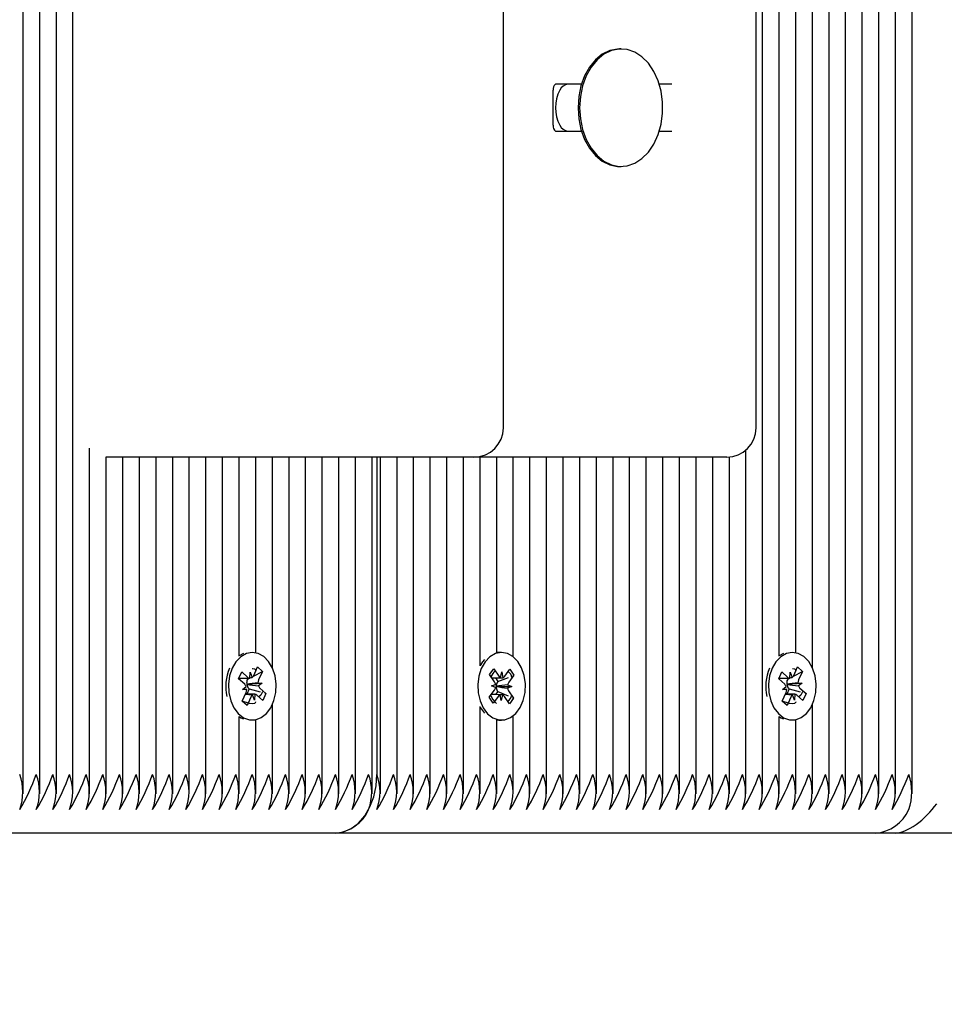
# Model space of a CAD drawing. Units: millimetres. Extents: x 6 to 23.4, y 5.5 to 18.1.
# Drawn here: x 15.5 to 15.7, y 14.1 to 14.3 of the extents above; entities that cross this region are included whole.
import ezdxf

# ---------------------------------------------------------------- set-up
doc = ezdxf.new("R2010")
doc.units = ezdxf.units.MM
doc.header["$LTSCALE"] = 125
doc.header["$PDSIZE"] = -1
doc.linetypes.add('SLD-Сплошная', pattern=[0])
doc.styles.get("Standard").update_dxf_attribs({"font": 'isocpeui.ttf'})
doc.dimstyles.new('ISO-25', dxfattribs={"dimtxt": 2.5, "dimasz": 2.5, "dimexe": 1.25, "dimexo": 0.625, "dimtad": 1, "dimtxsty": 'Standard', "dimcen": 2.5, "dimadec": 0, "dimazin": 0, "dimtfac": 1, "dimtmove": 0, "dimatfit": 3, "dimfxl": 1, "dimarcsym": 0})

# ---------------------------------------------------------------- blocks, each defined once
blk = doc.blocks.new('_D_10')
at = {"color": 0, "lineweight": -2, "transparency": 16777216}
for p, q in [((14.60509230659064, 16.72322310463231), (23.40504671882352, 16.72322310463231)), ((23.28004671882352, 16.34822310463231), (23.28004671882352, 7.494723104632381)), ((15.77959230659067, 7.11972310463238), (23.40504671882352, 7.119723104632381))]:
    blk.add_line(p, q, dxfattribs=at)
at = {"color": 0, "transparency": 16777216}
for points in [[(23.21754671882352, 16.34822310463231), (23.34254671882352, 16.34822310463231), (23.28004671882352, 16.72322310463231)], [(23.21754671882352, 7.494723104632381), (23.34254671882352, 7.494723104632381), (23.28004671882352, 7.119723104632381)]]:
    blk.add_solid(points, dxfattribs=at)
at = {"layer": 'Defpoints', "color": 0, "transparency": 16777216}
for p in [(14.60509230659064, 16.72322310463231), (15.77959230659067, 7.11972310463238), (23.28004671882352, 7.119723104632381)]:
    blk.add_point(p, dxfattribs=at)
at = {"color": 0, "transparency": 16777216, "insert": (22.68004671882352, 11.92147310463237), "char_height": 0.375, "attachment_point": 2, "rotation": 90}
blk.add_mtext('9,60м', dxfattribs=at)
blk = doc.blocks.new('*D23')
at = {"color": 0, "lineweight": -2, "transparency": 16777216}
for p, q in [((9.474592306590704, 8.858223104632303), (9.474592306590704, 17.55890475996085)), ((19.5398294790891, 9.014802903199048), (19.5398294790891, 17.55890475996085)), ((9.849592306590704, 17.43390475996085), (19.1648294790891, 17.43390475996085))]:
    blk.add_line(p, q, dxfattribs=at)
at = {"color": 0, "transparency": 16777216}
for points in [[(9.849592306590704, 17.49640475996085), (9.849592306590704, 17.37140475996085), (9.474592306590704, 17.43390475996085)], [(19.1648294790891, 17.49640475996085), (19.1648294790891, 17.37140475996085), (19.5398294790891, 17.43390475996085)]]:
    blk.add_solid(points, dxfattribs=at)
at = {"layer": 'Defpoints', "color": 0, "transparency": 16777216}
for p in [(19.5398294790891, 17.43390475996085), (19.5398294790891, 9.014802903199048), (9.474592306590704, 8.858223104632303)]:
    blk.add_point(p, dxfattribs=at)
at = {"color": 0, "transparency": 16777216, "insert": (14.5072108928399, 17.80890475996085), "char_height": 0.375, "attachment_point": 5}
blk.add_mtext('10,07м', dxfattribs=at)

msp = doc.modelspace()

# ---------------------------------------------------------------- linework, layer by layer
at = {"color": 7, "linetype": 'SLD-Сплошная', "lineweight": 25}
for p, q in [((15.64803613687329, 14.15191393240267), (15.64803613687329, 14.64853227686192)), ((15.65934984537228, 14.15191393240268), (15.65934984537228, 14.64853227686192)), ((15.66217827249702, 14.15191393240268), (15.66217827249702, 14.64853227686192)), ((15.66500669962177, 14.15191393240268), (15.66500669962177, 14.64853227686192)), ((15.66783512674652, 14.15191393240267), (15.66783512674652, 14.64853227686192)), ((15.67066355387126, 14.15191393240267), (15.67066355387126, 14.64853227686192)), ((15.67349198099601, 14.15191393240267), (15.67349198099601, 14.64853227686192)), ((15.65652141824753, 14.17334541011079), (15.65652141824753, 14.62710079915381)), ((15.65086456399804, 14.17535888193462), (15.65086456399804, 14.62508732732998)), ((15.65369299112279, 14.17591311416647), (15.65369299112279, 14.62453309509813)), ((15.52499955694683, 14.15191393240267), (15.52499955694683, 14.51876858057953)), ((15.52782798407158, 14.15191393240268), (15.52782798407158, 14.51924974137903)), ((15.53065641119633, 14.15191393240267), (15.53065641119633, 14.51924974137903)), ((15.52217112982209, 14.15191393240267), (15.52217112982209, 14.51765381070872)), ((15.60391124519226, 14.2142231046323), (15.60391124519226, 14.3232231046323)), ((15.64694425378126, 14.2142231046323), (15.64694425378126, 14.3232231046323)), ((15.62397214255857, 14.2787231046323), (15.6236915625878, 14.2787231046323)), ((15.61721082188939, 14.2727231046323), (15.61280211815753, 14.2727231046323)), ((15.63260110803075, 14.2727231046323), (15.63045288325698, 14.2727231046323)), ((15.61238790459515, 14.2657231046323), (15.61238790459515, 14.2717231046323)), ((15.61280211815753, 14.2647231046323), (15.61721082188939, 14.2647231046323)), ((15.63045288325698, 14.2647231046323), (15.63260110803075, 14.2647231046323)), ((15.6236915625878, 14.2587231046323), (15.62397214255857, 14.2587231046323)), ((15.53348483832107, 14.15191393240268), (15.53348483832107, 14.21073854789955)), ((15.64520770974855, 14.15191393240267), (15.64520770974855, 14.21043498436632)), ((15.5562335756626, 14.2092231046323), (15.5362451170984, 14.2092231046323)), ((15.53631326544582, 14.15191393240268), (15.53631326544582, 14.2092231046323)), ((15.53914169257057, 14.15191393240267), (15.53914169257057, 14.2092231046323)), ((15.54197011969531, 14.15191393240267), (15.54197011969531, 14.2092231046323)), ((15.54479854682006, 14.15191393240268), (15.54479854682006, 14.2092231046323)), ((15.5476269739448, 14.15191393240268), (15.5476269739448, 14.2092231046323)), ((15.55045540106955, 14.15191393240268), (15.55045540106955, 14.2092231046323)), ((15.5532838281943, 14.15191393240268), (15.5532838281943, 14.2092231046323)), ((15.55611225531904, 14.15191393240267), (15.55611225531904, 14.2092231046323)), ((15.59891124519227, 14.2092231046323), (15.5562335756626, 14.2092231046323)), ((15.55894068244379, 14.17535888193462), (15.55894068244379, 14.2092231046323)), ((15.56176910956853, 14.17591311416647), (15.56176910956853, 14.2092231046323)), ((15.56459753669328, 14.17334541011079), (15.56459753669328, 14.2092231046323)), ((15.56742596381803, 14.15191393240267), (15.56742596381803, 14.2092231046323)), ((15.57025439094277, 14.15191393240268), (15.57025439094277, 14.2092231046323)), ((15.57308281806752, 14.15191393240267), (15.57308281806752, 14.2092231046323)), ((15.57591124519227, 14.15191393240267), (15.57591124519227, 14.2092231046323)), ((15.57873967231701, 14.15191393240268), (15.57873967231701, 14.2092231046323)), ((15.58156809944176, 14.15191393240268), (15.58156809944176, 14.2092231046323)), ((15.5823965265665, 14.2092231046323), (15.5823965265665, 14.1552231046323)), ((15.58298231300413, 14.15191393240267), (15.58298231300413, 14.2092231046323)), ((15.58581074012888, 14.15191393240268), (15.58581074012888, 14.2092231046323)), ((15.58863916725362, 14.15191393240267), (15.58863916725362, 14.2092231046323)), ((15.59146759437837, 14.15191393240267), (15.59146759437837, 14.2092231046323)), ((15.59429602150312, 14.15191393240267), (15.59429602150312, 14.2092231046323)), ((15.59712444862786, 14.15191393240267), (15.59712444862786, 14.2092231046323)), ((15.63755085549906, 14.2092231046323), (15.59891124519227, 14.2092231046323)), ((15.59995287575261, 14.17369197516152), (15.59995287575261, 14.2092231046323)), ((15.60278130287735, 14.17594318804511), (15.60278130287736, 14.2092231046323)), ((15.6056097300021, 14.17522935073093), (15.6056097300021, 14.2092231046323)), ((15.60843815712685, 14.15191393240267), (15.60843815712685, 14.2092231046323)), ((15.61126658425159, 14.15191393240267), (15.61126658425159, 14.2092231046323)), ((15.61409501137634, 14.15191393240268), (15.61409501137634, 14.2092231046323)), ((15.61692343850109, 14.15191393240267), (15.61692343850109, 14.2092231046323)), ((15.61975186562583, 14.15191393240268), (15.61975186562583, 14.2092231046323)), ((15.62258029275058, 14.15191393240267), (15.62258029275058, 14.2092231046323)), ((15.62540871987532, 14.15191393240267), (15.62540871987533, 14.2092231046323)), ((15.62823714700007, 14.15191393240267), (15.62823714700007, 14.2092231046323)), ((15.63106557412482, 14.15191393240268), (15.63106557412482, 14.2092231046323)), ((15.63389400124956, 14.15191393240268), (15.63389400124956, 14.2092231046323)), ((15.63672242837431, 14.15191393240268), (15.63672242837431, 14.2092231046323)), ((15.64194425378126, 14.2092231046323), (15.63755085549906, 14.2092231046323)), ((15.63955085549906, 14.15191393240268), (15.63955085549906, 14.2092231046323)), ((15.6423792826238, 14.15191393240268), (15.6423792826238, 14.20924206559349)), ((15.5596802718854, 14.17578053209472), (15.55894068244379, 14.17539071241878)), ((15.6036097300021, 14.1759731046323), (15.60315011059433, 14.1759731046323)), ((15.65160415343965, 14.17578053209472), (15.65086456399804, 14.17539071241878)), ((15.56141723524386, 14.1720550967848), (15.56206942560653, 14.17351280747683)), ((15.56206942560653, 14.17351280747683), (15.56290598210594, 14.17276424455592)), ((15.60034723153523, 14.17438846631651), (15.59995287575261, 14.17377526999076)), ((15.60069246519422, 14.17480376595734), (15.60034723153523, 14.17438846631651)), ((15.65334111679811, 14.1720550967848), (15.65399330716078, 14.17351280747683)), ((15.65399330716078, 14.17351280747683), (15.65482986366019, 14.17276424455592)), ((15.55885715194144, 14.17147624277099), (15.55938646585897, 14.17265931231815)), ((15.55938646585897, 14.17265931231815), (15.56041722297432, 14.17173697586201)), ((15.56077538203844, 14.17157899393311), (15.56080475637822, 14.17260315178048)), ((15.56080475637822, 14.17260315178048), (15.5611414119332, 14.17169543427232)), ((15.56136411145428, 14.17195133217523), (15.56290598210594, 14.17276424455592)), ((15.56290598210594, 14.17276424455592), (15.56225379174327, 14.17130653386388)), ((15.6015694375501, 14.17223976360712), (15.60228656758318, 14.17320487967853)), ((15.60241030126783, 14.17099015510185), (15.6015694375501, 14.17223976360712)), ((15.60228656758318, 14.17320487967853), (15.60312743130091, 14.17195527117327)), ((15.60299042163244, 14.17101175939587), (15.60479268346427, 14.17172703667049)), ((15.60344759537064, 14.17167867750524), (15.60365247293227, 14.17266187401128)), ((15.60365247293227, 14.17266187401128), (15.60382265621757, 14.171665530547)), ((15.60415211659062, 14.17191935301541), (15.60503572323852, 14.17310851388911)), ((15.60571816335726, 14.17209433887036), (15.60483455670936, 14.17090517799664)), ((15.60503572323852, 14.17310851388911), (15.60571816335726, 14.17209433887036)), ((15.60550681529042, 14.17201045956572), (15.60571816335726, 14.17209433887036)), ((15.65078103349569, 14.17147624277099), (15.65131034741322, 14.17265931231815)), ((15.65131034741322, 14.17265931231815), (15.65234110452857, 14.17173697586201)), ((15.65269926359269, 14.17157899393311), (15.65272863793247, 14.17260315178048)), ((15.65272863793247, 14.17260315178048), (15.65306529348745, 14.17169543427232)), ((15.65328799300853, 14.17195133217523), (15.65482986366019, 14.17276424455592)), ((15.65482986366019, 14.17276424455592), (15.65417767329752, 14.17130653386388)), ((15.55988790905679, 14.17055390631485), (15.55885715194144, 14.17147624277099)), ((15.55890274677326, 14.17157815178047), (15.5604690061383, 14.17157815178047)), ((15.55950037565288, 14.1696877303964), (15.5601422288583, 14.17016383324808)), ((15.56023137764772, 14.17157815178047), (15.56038891542601, 14.17143718468553)), ((15.5602317189541, 14.17056111174606), (15.56030864569988, 14.17055669900369)), ((15.56030864569988, 14.17055669900369), (15.56024046504377, 14.17050612512708)), ((15.56030864569988, 14.17055669900369), (15.56286627060891, 14.17075847886821)), ((15.56038891542601, 14.17143718468553), (15.56033046129845, 14.17130653386388)), ((15.56038891542601, 14.17143718468553), (15.56065689212589, 14.17157846863619)), ((15.56214208165004, 14.17080002045791), (15.56286627060891, 14.17075847886821)), ((15.56286627060891, 14.17075847886821), (15.5622244174035, 14.17028237601652)), ((15.60188525963646, 14.17028355226385), (15.60258978085645, 14.170524227774)), ((15.60258048455312, 14.16999381163757), (15.60188525963646, 14.17028355226385)), ((15.60256653834831, 14.17164169281541), (15.60299042163244, 14.17101175939587)), ((15.60276092569059, 14.17018543940994), (15.60268608814422, 14.17015987372909)), ((15.60268707564113, 14.17021621701739), (15.60276092569059, 14.17018543940994)), ((15.60276092569059, 14.17018543940994), (15.60533420036772, 14.17016265700076)), ((15.60299042163244, 14.17101175939587), (15.60291122626453, 14.17090517799663)), ((15.60533420036772, 14.17016265700076), (15.60462967914773, 14.16992198149061)), ((15.60463897545106, 14.17045239762703), (15.60533420036772, 14.17016265700076)), ((15.65181179061104, 14.17055390631485), (15.65078103349569, 14.17147624277099)), ((15.65082662832751, 14.17157815178047), (15.65239288769255, 14.17157815178047)), ((15.65142425720713, 14.1696877303964), (15.65206611041255, 14.17016383324808)), ((15.65215525920197, 14.17157815178047), (15.65231279698027, 14.17143718468553)), ((15.65215560050835, 14.17056111174606), (15.65223252725414, 14.17055669900369)), ((15.65223252725414, 14.17055669900369), (15.65216434659802, 14.17050612512708)), ((15.65223252725414, 14.17055669900369), (15.65479015216317, 14.17075847886821)), ((15.65231279698027, 14.17143718468553), (15.6522543428527, 14.17130653386388)), ((15.65231279698027, 14.17143718468553), (15.65258077368014, 14.17157846863619)), ((15.65406596320429, 14.17080002045791), (15.65479015216317, 14.17075847886821)), ((15.65479015216317, 14.17075847886821), (15.65414829895775, 14.17028237601652)), ((15.55946066415585, 14.16768196470869), (15.56011285451852, 14.16913967540072)), ((15.56022456461176, 14.1696461888067), (15.55950037565288, 14.1696877303964)), ((15.56122613964362, 14.16886805748412), (15.5599913306877, 14.16886805748412)), ((15.56064779084213, 14.16980963632976), (15.56022652162036, 14.16886805748412)), ((15.56094941101794, 14.16839111247981), (15.56029722065527, 14.16693340178777)), ((15.56055540676019, 14.16989230294975), (15.56064779084213, 14.16980963632976)), ((15.56064779084213, 14.16980963632976), (15.56253856331004, 14.16925485327121)), ((15.56156188988358, 14.16784305748413), (15.56122523432861, 14.16875077499228)), ((15.56159126422336, 14.16886721533149), (15.56156188988358, 14.16784305748413)), ((15.56298018040283, 14.16778689694645), (15.56194942328749, 14.16870923340259)), ((15.56247873720502, 14.16989230294975), (15.56350949432036, 14.16896996649362)), ((15.56350949432036, 14.16896996649362), (15.56298018040283, 14.16778689694645)), ((15.5633385859536, 14.16902011375779), (15.56350949432036, 14.16896996649362)), ((15.60150129664693, 14.16835187039426), (15.60238490329482, 14.16954103126797)), ((15.60218373676566, 14.16733769537549), (15.60150129664693, 14.16835187039426)), ((15.60306734341357, 14.16852685624921), (15.60218373676566, 14.16733769537549)), ((15.60296119272167, 14.16934405499938), (15.60255783427088, 14.16880121380538)), ((15.60288582829153, 14.16945605416276), (15.60296119272167, 14.16934405499938)), ((15.60296119272167, 14.16934405499938), (15.60473774478851, 14.16859241862642)), ((15.60356698707192, 14.16778433525333), (15.60339680378662, 14.1687806787176)), ((15.60377186463354, 14.16876753175936), (15.60356698707192, 14.16778433525333)), ((15.60493289242101, 14.16724132958607), (15.60409202870329, 14.16849093809133)), ((15.60480915873636, 14.16945605416275), (15.60565002245409, 14.16820644565749)), ((15.65138454571011, 14.16768196470869), (15.65203673607278, 14.16913967540072)), ((15.65214844616601, 14.1696461888067), (15.65142425720713, 14.1696877303964)), ((15.65315002119787, 14.16886805748412), (15.65191521224195, 14.16886805748412)), ((15.65257167239639, 14.16980963632976), (15.65215040317461, 14.16886805748412)), ((15.65287329257219, 14.16839111247981), (15.65222110220952, 14.16693340178777)), ((15.65247928831444, 14.16989230294975), (15.65257167239639, 14.16980963632976)), ((15.65257167239639, 14.16980963632976), (15.65446244486429, 14.16925485327121)), ((15.65348577143783, 14.16784305748413), (15.65314911588286, 14.16875077499228)), ((15.65351514577761, 14.16886721533149), (15.65348577143783, 14.16784305748413)), ((15.65490406195709, 14.16778689694645), (15.65387330484174, 14.16870923340259)), ((15.65440261875927, 14.16989230294975), (15.65543337587462, 14.16896996649362)), ((15.65543337587462, 14.16896996649362), (15.65490406195709, 14.16778689694645)), ((15.65526246750785, 14.16902011375779), (15.65543337587462, 14.16896996649362)), ((15.56029722065527, 14.16693340178777), (15.55946066415585, 14.16768196470869)), ((15.55948738665392, 14.16774169216463), (15.55957914672231, 14.16765010700009)), ((15.56012200804612, 14.16710828042418), (15.56029722065527, 14.16693340178777)), ((15.56459753669328, 14.15191393240267), (15.56459753669328, 14.16710079915381)), ((15.59995287575261, 14.15191393240267), (15.59995287575261, 14.16675423410308)), ((15.60565002245409, 14.16820644565749), (15.60493289242101, 14.16724132958607)), ((15.60547792758227, 14.16827925678849), (15.60565002245409, 14.16820644565749)), ((15.65222110220952, 14.16693340178777), (15.65138454571011, 14.16768196470869)), ((15.65141126820818, 14.16774169216463), (15.65150302827656, 14.1676501070001)), ((15.65204588960037, 14.16710828042418), (15.65222110220952, 14.16693340178777)), ((15.65652141824753, 14.15191393240267), (15.65652141824753, 14.16710079915381)), ((15.55894068244379, 14.15191393240267), (15.55894068244379, 14.16508732732998)), ((15.6056097300021, 14.15191393240267), (15.6056097300021, 14.16521685853367)), ((15.65086456399804, 14.15191393240268), (15.65086456399804, 14.16508732732998)), ((15.56176910956853, 14.15191393240268), (15.56176910956853, 14.16453309509813)), ((15.60278130287736, 14.15191393240267), (15.60278130287735, 14.16450302121949)), ((15.60278130287735, 14.16449680899413), (15.60315011059433, 14.1644731046323)), ((15.60315011059433, 14.1644731046323), (15.6036097300021, 14.1644731046323)), ((15.65369299112279, 14.15191393240268), (15.65369299112279, 14.16453309509813)), ((15.57532545875464, 14.1452231046323), (15.48340157720039, 14.1452231046323)), ((15.66724934030889, 14.1452231046323), (15.57532545875464, 14.1452231046323)), ((15.6706172948473, 14.1452231046323), (15.66724934030889, 14.1452231046323)), ((15.99588641419311, 14.1452231046323), (15.6706172948473, 14.1452231046323))]:
    msp.add_line(p, q, dxfattribs=at)
at = {"color": 7, "linetype": 'SLD-Сплошная', "lineweight": 25, "flags": 128}
for points in [[(15.6236915625878, 14.2787231046323), (15.62335510763439, 14.27871177802413), (15.62202449516756, 14.27844122031554), (15.62075413486079, 14.27781942458584), (15.61958994084548, 14.2768688641528), (15.6185739901266, 14.27562389474712), (15.61774300181018, 14.27412951280686), (15.61712700997908, 14.2724397291889), (15.61674827818304, 14.2706156170759), (15.61662049477593, 14.2687231046323)], [(15.61690107474671, 14.2687231046323), (15.61702885815381, 14.2668305921887), (15.61740758994985, 14.2650064800757), (15.61802358178095, 14.26331669645774), (15.61885457009738, 14.26182231451748), (15.61987052081625, 14.2605773451118), (15.62103471483157, 14.25962678467875), (15.62230507513833, 14.25900498894907), (15.62363568760516, 14.25873443124047), (15.62497846043064, 14.25882489021349), (15.62628486230628, 14.25927309644515), (15.62750767646451, 14.26006285059446), (15.62860270721563, 14.26116560888876), (15.62953037729523, 14.2625415147701), (15.6302571582896, 14.26414083941503), (15.63075678244001, 14.26590577906389), (15.63101119202789, 14.26777254419926), (15.63101119202789, 14.26967366506534), (15.63075678244001, 14.27154043020071), (15.6302571582896, 14.27330536984957), (15.62953037729523, 14.27490469449451), (15.62860270721563, 14.27628060037584), (15.62750767646451, 14.27738335867014), (15.62628486230628, 14.27817311281945), (15.62497846043064, 14.27862131905111), (15.62363568760516, 14.27871177802413), (15.62230507513833, 14.27844122031554), (15.62103471483157, 14.27781942458584), (15.61987052081625, 14.2768688641528), (15.61885457009738, 14.27562389474712), (15.61802358178095, 14.27412951280686), (15.61740758994985, 14.2724397291889), (15.61702885815381, 14.2706156170759), (15.61690107474671, 14.2687231046323)], [(15.61662049477593, 14.2687231046323), (15.61674827818304, 14.2668305921887), (15.61712700997908, 14.2650064800757), (15.61774300181018, 14.26331669645774), (15.6185739901266, 14.26182231451748), (15.61958994084548, 14.2605773451118), (15.62075413486079, 14.25962678467875), (15.62202449516756, 14.25900498894907), (15.62335510763439, 14.25873443124047), (15.6236915625878, 14.2587231046323)], [(15.55774746607974, 14.17329755948608), (15.55731476602143, 14.17199257680825), (15.55712514163387, 14.17057641168593), (15.55719050771471, 14.16913804698207), (15.5575067570727, 14.16776786044093), (15.55805401859759, 14.1665519459221), (15.55879790583509, 14.1655667038066), (15.55969167761423, 14.16487404048002), (15.56067917496707, 14.16451747852662), (15.56169834980318, 14.16451942204526), (15.56268516361933, 14.16487974891752), (15.56357761127421, 14.16557581848083), (15.56431961699948, 14.16656389412456), (15.56486455784649, 14.16778189142212), (15.5651781931777, 14.16915327912383), (15.56524081613175, 14.17059188789679), (15.56504849187816, 14.17200732466094), (15.56461330485707, 14.1733106523188), (15.56396259946954, 14.1744199780003), (15.56313726192819, 14.17526559869308), (15.56218915122612, 14.17579438093902), (15.56117784064566, 14.17597309940488), (15.5601668745499, 14.17579052455218), (15.55921977565673, 14.17525812823038), (15.55839605367278, 14.17440936285839), (15.55774746607974, 14.17329755948608)], [(15.60080685094301, 14.1743884663165), (15.60016242841757, 14.17327182954127), (15.59973461252898, 14.17196363016759), (15.59955028452291, 14.17054606717332), (15.59962102640589, 14.16910821125483), (15.59994239320525, 14.16774040818753), (15.60049419226307, 14.16652860206857), (15.60124175201519, 14.16554893513313), (15.60213810053303, 14.16486296345771), (15.6031269169427, 14.16451378916551), (15.60414607027254, 14.16452335216148), (15.60513152337068, 14.16489105156742), (15.6060213565947, 14.16559378347734), (15.60675965845057, 14.16658739266088), (15.60730003871739, 14.1678094469988), (15.60760854331562, 14.16918316032264), (15.60766578776676, 14.17062221717211), (15.60746817519141, 14.17203619631287), (15.60702812231445, 14.17333625223525), (15.60637327927653, 14.17444069764438), (15.60554479227408, 14.17528013617334), (15.60459471819242, 14.17580182281212), (15.60358275368023, 14.17597297807057), (15.60257248418955, 14.17578284763434), (15.601627388668, 14.17524337809798), (15.60080685094301, 14.1743884663165)], [(15.60315011059433, 14.1759731046323), (15.60312313427245, 14.17597297807057), (15.60278130287736, 14.17594940027048)], [(15.64967134763399, 14.17329755948608), (15.64923864757568, 14.17199257680825), (15.64904902318812, 14.17057641168593), (15.64911438926896, 14.16913804698207), (15.64943063862695, 14.16776786044093), (15.64997790015184, 14.1665519459221), (15.65072178738934, 14.1655667038066), (15.65161555916848, 14.16487404048002), (15.65260305652133, 14.16451747852662), (15.65362223135743, 14.16451942204526), (15.65460904517358, 14.16487974891752), (15.65550149282846, 14.16557581848083), (15.65624349855373, 14.16656389412456), (15.65678843940074, 14.16778189142212), (15.65710207473195, 14.16915327912383), (15.65716469768601, 14.17059188789679), (15.6569723734324, 14.17200732466094), (15.65653718641132, 14.1733106523188), (15.65588648102379, 14.1744199780003), (15.65506114348244, 14.17526559869308), (15.65411303278037, 14.17579438093902), (15.65310172219991, 14.17597309940488), (15.65209075610415, 14.17579052455218), (15.65114365721098, 14.17525812823038), (15.65031993522703, 14.17440936285839), (15.64967134763399, 14.17329755948608)], [(15.55892409507675, 14.17141634108003), (15.55894059557855, 14.17172145417736), (15.55893881278618, 14.17173861883044)], [(15.56117933566007, 14.17321913635331), (15.56120981484251, 14.17322286619789), (15.56154355551099, 14.17316202431027), (15.5617285731665, 14.1730132686128), (15.56175823067661, 14.17278935214854), (15.56174443971833, 14.17277255108737)], [(15.650847976631, 14.17141634108003), (15.6508644771328, 14.17172145417736), (15.65086269434044, 14.17173861883044)], [(15.65310321721432, 14.17321913635332), (15.65313369639676, 14.17322286619789), (15.65346743706524, 14.17316202431027), (15.65365245472075, 14.1730132686128), (15.65368211223086, 14.17278935214854), (15.65366832127258, 14.17277255108737)], [(15.56291849380561, 14.16926051736462), (15.5626161767954, 14.16872475508724), (15.5622806951815, 14.16841280649445)], [(15.65484237535987, 14.16926051736462), (15.65454005834965, 14.16872475508724), (15.65420457673575, 14.16841280649445)], [(15.56174815439669, 14.16757816526356), (15.56175979268861, 14.16750578066876), (15.56155637440858, 14.16728980485935), (15.56115632559841, 14.16722334306671), (15.56069179131069, 14.16728418495433), (15.56016973708664, 14.16743294065181), (15.55957914672232, 14.16765010700009)], [(15.59995287575261, 14.16667093927385), (15.6000345728553, 14.16652860206858), (15.60069246519422, 14.16564244330727)], [(15.65367203595094, 14.16757816526356), (15.65368367424287, 14.16750578066876), (15.65348025596283, 14.16728980485935), (15.65308020715266, 14.16722334306671), (15.65261567286494, 14.16728418495433), (15.65209361864089, 14.16743294065181), (15.65150302827657, 14.16765010700009)], [(15.55894068244379, 14.16505549684583), (15.55923205820645, 14.16487404048003), (15.5596802718854, 14.16466567716989)], [(15.65086456399804, 14.16505549684583), (15.6511559397607, 14.16487404048003), (15.65160415343965, 14.16466567716989)], [(15.57532545875464, 14.1452231046323), (15.57670495565105, 14.14541525182827), (15.57803143925537, 14.14598430930719), (15.57925393354657, 14.14690840850927), (15.58032545875464, 14.14815203682043), (15.58120483676674, 14.1496674023021), (15.58185827357902, 14.15139627030865), (15.58226065798125, 14.15327220141214), (15.5823965265665, 14.1552231046323)]]:
    msp.add_lwpolyline(points, dxfattribs=at)
at = {"color": 7, "linetype": 'SLD-Сплошная', "lineweight": 25}
for centre, radius, start, end in [((15.61334765415417, 14.27191134978611), 0.000978036529971608, 123.9028871787159, 191.0971128216835), ((15.61520306327904, 14.27082765547895), 0.001915963859104577, 98.39198871563867, 152.1367906499421), ((15.61945915526556, 14.2687231046323), 0.006663457878187211, 153.242412112611, 206.7575878874307), ((15.61336494193599, 14.26554202031219), 0.000993676756483926, 169.4999346594511, 235.5000653406469), ((15.61517104899877, 14.2665732787563), 0.001866669560393779, 207.0938735783217, 262.3773470560719), ((15.59891124519227, 14.2142231046323), 0.005000000000002558, 270.0000000000008, 0), ((15.64194425378126, 14.2142231046323), 0.005000000000002558, 270.0000000000008, 0), ((15.56448999704381, 14.17021295393674), 0.007834906596358241, 156.8150565202511, 192.8675515141356), ((15.56082071884869, 14.1721667566773), 0.0005895086681504568, 226.8067431693257, 265.5892500376959), ((15.56058725486309, 14.1724060094355), 0.0009011143772409914, 307.9496406069082, 337.0815374497889), ((15.60533294614848, 14.17002197374968), 0.003979385369516066, 134.8076290772044, 152.9672323829942), ((15.60374920745515, 14.17235139679832), 0.0007372388329446921, 212.5006900838123, 245.8510353275269), ((15.60357849362835, 14.1723231826856), 0.000701513866848689, 290.3681506275183, 324.8545142887833), ((15.60392606242804, 14.17150800360817), 0.001454915036462059, 8.277244773940795, 55.9027105309986), ((15.65641387859805, 14.17021295393674), 0.007834906596351134, 156.8150565202306, 192.8675515141345), ((15.65274460040294, 14.17216675667728), 0.0005895086681286573, 226.8067431686629, 265.5892500382251), ((15.65251113641732, 14.17240600943551), 0.000901114377266716, 307.9496406076689, 337.0815374496325), ((15.55922157427499, 14.16984152719271), 0.000975441466773349, 19.29431244410764, 46.912772633438), ((15.56160194643807, 14.1707588555674), 0.001384422614928783, 156.6965682282789, 188.2119212176808), ((15.56130533607856, 14.1706647856317), 0.001076625968686139, 188.4744445147853, 225.8487308484621), ((15.56348342648239, 14.17076976603933), 0.001341685987526151, 156.4174681722907, 178.7078962956467), ((15.56314507198673, 14.17060468207186), 0.000975441466688343, 199.2943124434244, 226.9127726357472), ((15.60144617855114, 14.17021515062672), 0.001155699378843934, 324.317022049399, 348.9585251167252), ((15.60140627777035, 14.17033586353135), 0.001198399200064209, 9.043244104151686, 33.09106396810922), ((15.60396342723895, 14.17014212322051), 0.001277462423507505, 179.2038419785689, 212.4834625451474), ((15.60392835345991, 14.17019331611166), 0.00124148905547523, 145.0127871882841, 178.9430437078237), ((15.60577328145308, 14.17023105863787), 0.001155699378876295, 144.3170220498937, 168.9585251163196), ((15.65114545582926, 14.16984152719272), 0.0009754414667513005, 19.29431244356608, 46.91277263340614), ((15.65352582799228, 14.1707588555674), 0.001384422614888158, 156.6965682278125, 188.2119212181511), ((15.65322921763284, 14.17066478563171), 0.001076625968716058, 188.4744445151234, 225.8487308476362), ((15.65540730803664, 14.17076976603933), 0.001341685987526151, 156.4174681722907, 178.7078962956484), ((15.65506895354094, 14.17060468207182), 0.0009754414666358634, 199.2943124425137, 226.9127726362168), ((15.5588832197794, 14.16967644322528), 0.001341685987536423, 336.4174681722346, 358.7078962955819), ((15.56177939139893, 14.16804019982891), 0.0009011143775280387, 127.9496406102913, 157.0815374431585), ((15.56154592741313, 14.16827945258733), 0.0005895086681200216, 46.80674316868516, 85.5892500402368), ((15.60493500383173, 14.16995872842292), 0.003441745981792988, 200.3804326597167, 230.7500025914386), ((15.60364096637598, 14.1681230265788), 0.0007015138670817883, 110.3681506317402, 144.8545142808938), ((15.60347025254906, 14.1680948124663), 0.000737238832921159, 32.5006900834312, 65.8510353295807), ((15.60581318223368, 14.17011034573321), 0.001198399199908753, 189.0432441028415, 213.0910639706466), ((15.60400121329087, 14.16884656154672), 0.001344333572216936, 298.6788887890629, 349.5998130660419), ((15.65080710133367, 14.16967644322527), 0.001341685987512416, 336.4174681721182, 358.7078962958631), ((15.65370327295316, 14.16804019982893), 0.0009011143774941565, 127.9496406098583, 157.0815374438511), ((15.65346980896738, 14.16827945258733), 0.0005895086681225326, 46.80674316867747, 85.58925003990582), ((15.51343071606536, 14.1522231046323), 0.008688955444325097, 339.8019720196021, 20.19802798036569), ((15.49484285955894, 14.16549629907151), 0.03130458909512369, 328.6788727860387, 340.8423235725796), ((15.5162591431901, 14.1522231046323), 0.008688955444326765, 339.8019720196062, 20.19802798036165), ((15.4976712866837, 14.16549629907149), 0.03130458909510408, 328.6788727860474, 340.8423235725945), ((15.51908757031484, 14.1522231046323), 0.008688955444338434, 339.8019720196345, 20.19802798033334), ((15.50049971380834, 14.16549629907155), 0.03130458909522719, 328.6788727860588, 340.8423235725594), ((15.5219159974386, 14.1522231046323), 0.00868895544526202, 339.801972021875, 20.19802797809282), ((15.50332814093825, 14.16549629906911), 0.0313045890895506, 328.6788727849608, 340.8423235736755), ((15.52474442456336, 14.1522231046323), 0.008688955445250349, 339.8019720218467, 20.19802797812113), ((15.50615656806308, 14.16549629906907), 0.03130458908945447, 328.6788727849463, 340.8423235736959), ((15.52757285168909, 14.1522231046323), 0.008688955444326765, 339.8019720196062, 20.19802798036165), ((15.50898499518267, 14.16549629907151), 0.03130458909512536, 328.6788727860405, 340.8423235725807), ((15.53040127881286, 14.1522231046323), 0.008688955445240346, 339.8019720218225, 20.19802797814539), ((15.51181342231231, 14.1654962990692), 0.03130458908974462, 328.6788727849993, 340.8423235736368), ((15.53322970593859, 14.1522231046323), 0.008688955444316762, 339.801972019582, 20.19802798038591), ((15.51464184943243, 14.16549629907138), 0.03130458909482343, 328.6788727859785, 340.8423235726364), ((15.53605813306333, 14.1522231046323), 0.008688955444326765, 339.8019720196062, 20.19802798036165), ((15.51747027655681, 14.16549629907155), 0.03130458909522719, 328.6788727860588, 340.8423235725594), ((15.53888656018709, 14.1522231046323), 0.008688955445249296, 339.8019720218317, 20.19802797811014), ((15.5202987036867, 14.16549629906913), 0.03130458908957372, 328.6788727849556, 340.8423235736627), ((15.54171498731182, 14.1522231046323), 0.008688955445263685, 339.8019720218791, 20.19802797808877), ((15.52312713081156, 14.16549629906907), 0.03130458908945202, 328.6788727849474, 340.8423235736979), ((15.54454341443658, 14.1522231046323), 0.008688955445248682, 339.8019720218427, 20.19802797812517), ((15.52595555794136, 14.16549629906669), 0.03130458908389438, 328.6788727838575, 340.8423235747766), ((15.54737184156232, 14.1522231046323), 0.008688955444315095, 339.8019720195778, 20.19802798038996), ((15.52878398506095, 14.16549629906912), 0.03130458908956503, 328.6788727849516, 340.8423235736604), ((15.55020026868706, 14.1522231046323), 0.008688955444326765, 339.8019720196062, 20.19802798036165), ((15.53161241217567, 14.16549629907385), 0.03130458910058202, 328.6788727871019, 340.842323571514), ((15.55302869581082, 14.1522231046323), 0.008688955445252017, 339.8019720218508, 20.19802797811708), ((15.53444083931036, 14.16549629906915), 0.0313045890896481, 328.6788727849832, 340.8423235736582), ((15.55585712293655, 14.1522231046323), 0.008688955444326765, 339.8019720196062, 20.19802798036165), ((15.53726926643004, 14.16549629907155), 0.03130458909522887, 328.6788727860588, 340.8423235725605), ((15.55868555006029, 14.1522231046323), 0.008688955445272022, 339.8019720218992, 20.19802797806855), ((15.54009769355478, 14.16549629907155), 0.03130458909522887, 328.6788727860605, 340.8423235725605), ((15.56151397718406, 14.1522231046323), 0.008688955446185604, 339.8019720241156, 20.1980279758523), ((15.54292612068462, 14.16549629906914), 0.03130458908963008, 328.6788727849935, 340.8423235736732), ((15.56434240431079, 14.1522231046323), 0.008688955444328432, 339.8019720196103, 20.1980279803576), ((15.54575454780933, 14.16549629906917), 0.03130458908966767, 328.6788727849744, 340.8423235736433), ((15.56717083143455, 14.1522231046323), 0.008688955445248682, 339.8019720218427, 20.19802797812517), ((15.54858297493419, 14.16549629906911), 0.03130458908954795, 328.6788727849592, 340.8423235736735), ((15.56999925856029, 14.1522231046323), 0.008688955444312814, 339.8019720195849, 20.19802798040499), ((15.55141140205561, 14.16549629907068), 0.03130458909319637, 328.6788727856693, 340.8423235729649), ((15.57282768568472, 14.1522231046323), 0.008688955444612897, 339.8019720203128, 20.19802797967703), ((15.5742418992368, 14.1522231046323), 0.008688955454270519, 339.8019720437412, 20.19802795624863), ((15.55565404274098, 14.16549629907151), 0.03130458909512369, 328.6788727860387, 340.8423235725796), ((15.57707032637116, 14.1522231046323), 0.008688955445248682, 339.8019720218427, 20.19802797812517), ((15.5584824698708, 14.16549629906911), 0.03130458908954491, 328.6788727849558, 340.8423235736713), ((15.5798987534969, 14.1522231046323), 0.008688955444315095, 339.8019720195778, 20.19802798038996), ((15.56131089699047, 14.16549629907151), 0.03130458909512536, 328.6788727860405, 340.8423235725807), ((15.58272718062064, 14.1522231046323), 0.00868895544526202, 339.801972021875, 20.19802797809282), ((15.56413932411523, 14.16549629907149), 0.03130458909510803, 328.678872786048, 340.8423235725937), ((15.58555560774636, 14.1522231046323), 0.008688955444347824, 339.8019720196697, 20.19802798032411), ((15.56696775123988, 14.16549629907154), 0.0313045890952153, 328.6788727860671, 340.8423235725725), ((15.58838403487014, 14.1522231046323), 0.00868895544526202, 339.801972021875, 20.19802797809282), ((15.56979617836969, 14.16549629906915), 0.03130458908964961, 328.6788727849849, 340.8423235736582), ((15.59121246199489, 14.1522231046323), 0.008688955445250349, 339.8019720218467, 20.19802797812113), ((15.57262460549443, 14.16549629906915), 0.03130458908965126, 328.6788727849865, 340.8423235736604), ((15.59404088912063, 14.1522231046323), 0.008688955444316762, 339.801972019582, 20.19802798038591), ((15.57545303261448, 14.16549629907138), 0.03130458909482498, 328.6788727859801, 340.8423235726374), ((15.59686931624442, 14.1522231046323), 0.008688955445219287, 339.8019720217588, 20.19802797818293), ((15.57828145973912, 14.16549629907144), 0.03130458909494343, 328.6788727859865, 340.8423235725991), ((15.59969774337011, 14.1522231046323), 0.0086889554443351, 339.8019720196264, 20.19802798034143), ((15.58110988686362, 14.16549629907154), 0.03130458909520607, 328.6788727860659, 340.8423235725733), ((15.60252617049485, 14.1522231046323), 0.0086889554443351, 339.8019720196264, 20.19802798034143), ((15.58393831398835, 14.16549629907155), 0.03130458909523055, 328.6788727860605, 340.8423235725614), ((15.60535459761763, 14.1522231046323), 0.008688955446187271, 339.8019720241196, 20.19802797584826), ((15.58676674112323, 14.16549629906675), 0.03130458908407666, 328.6788727839159, 340.8423235747614), ((15.60818302474434, 14.1522231046323), 0.008688955444337822, 339.8019720196455, 20.19802798034837), ((15.58959516824309, 14.16549629906907), 0.03130458908945143, 328.6788727849431, 340.8423235736948), ((15.6110114518691, 14.1522231046323), 0.008688955444328432, 339.8019720196103, 20.1980279803576), ((15.59242359536775, 14.16549629906911), 0.03130458908954795, 328.6788727849592, 340.8423235736735), ((15.61383987899386, 14.1522231046323), 0.008688955444316762, 339.801972019582, 20.19802798038591), ((15.59525202249257, 14.16549629906908), 0.03130458908946944, 328.6788727849326, 340.8423235736787), ((15.61666830611859, 14.1522231046323), 0.008688955444328432, 339.8019720196103, 20.1980279803576), ((15.59808044961714, 14.16549629906917), 0.03130458908966767, 328.6788727849744, 340.8423235736433), ((15.61949673324333, 14.1522231046323), 0.0086889554443351, 339.8019720196264, 20.19802798034143), ((15.60090887674163, 14.16549629906928), 0.03130458908994675, 328.6788727850417, 340.8423235736004), ((15.62232516036709, 14.1522231046323), 0.008688955445258684, 339.8019720218669, 20.19802797810091), ((15.60373730386692, 14.16549629906902), 0.03130458908934792, 328.6788727849228, 340.8423235737151), ((15.62515358749183, 14.1522231046323), 0.008688955445264566, 339.8019720219311, 20.19802797813275), ((15.60656573099619, 14.16549629906688), 0.03130458908436681, 328.6788727839689, 340.8423235747023), ((15.62798201461756, 14.1522231046323), 0.008688955444343435, 339.8019720196466, 20.1980279803212), ((15.60939415811614, 14.16549629906915), 0.0313045890896481, 328.6788727849832, 340.8423235736582), ((15.63081044174232, 14.1522231046323), 0.008688955444325097, 339.8019720196021, 20.19802798036569), ((15.61222258524125, 14.16549629906898), 0.03130458908924511, 328.6788727849072, 340.8423235737395), ((15.63363886886709, 14.1522231046323), 0.008688955444308427, 339.8019720195617, 20.19802798040613), ((15.61505101235586, 14.16549629907378), 0.03130458910039941, 328.6788727870508, 340.8423235715354), ((15.6364672959918, 14.1522231046323), 0.008688955444345104, 339.8019720196507, 20.19802798031716), ((15.6178794394901, 14.16549629906928), 0.0313045890899539, 328.6788727850457, 340.8423235736016), ((15.63929572311655, 14.1522231046323), 0.0086889554443351, 339.8019720196264, 20.19802798034143), ((15.62070786661539, 14.16549629906903), 0.03130458908935036, 328.6788727849217, 340.842323573713), ((15.64212415024031, 14.1522231046323), 0.008688955445264566, 339.8019720219311, 20.19802797813275), ((15.62353629373474, 14.16549629907156), 0.03130458909528669, 328.6788727860986, 340.8423235725731), ((15.64495257736603, 14.1522231046323), 0.008688955444346771, 339.8019720196547, 20.19802798031312), ((15.62636472086958, 14.16549629906681), 0.03130458908418967, 328.6788727839199, 340.8423235747239), ((15.6477810044908, 14.1522231046323), 0.008688955444325097, 339.8019720196021, 20.19802798036569), ((15.62919314798972, 14.16549629906898), 0.03130458908924836, 328.6788727849033, 340.8423235737343), ((15.65060943161557, 14.1522231046323), 0.008688955444308427, 339.8019720195617, 20.19802798040613), ((15.63202157511447, 14.16549629906898), 0.03130458908924348, 328.6788727849055, 340.8423235737384), ((15.65343785874031, 14.1522231046323), 0.008688955444308427, 339.8019720195617, 20.19802798040613), ((15.63485000222899, 14.16549629907382), 0.03130458910050141, 328.6788727870692, 340.8423235715141), ((15.65626628586503, 14.1522231046323), 0.0086889554443351, 339.8019720196264, 20.19802798034143), ((15.63767842936368, 14.16549629906911), 0.03130458908955797, 328.6788727849665, 340.8423235736767), ((15.65909471298879, 14.1522231046323), 0.008688955445257019, 339.8019720218629, 20.19802797810495), ((15.64050685648862, 14.16549629906903), 0.03130458908935187, 328.6788727849235, 340.8423235737141), ((15.66192314011356, 14.1522231046323), 0.008688955445240346, 339.8019720218225, 20.19802797814539), ((15.64333528360829, 14.16549629907142), 0.03130458909492542, 328.6788727859969, 340.8423235726151), ((15.66475156723926, 14.1522231046323), 0.008688955444346771, 339.8019720196547, 20.19802798031312), ((15.57484300966572, 14.151905390677), 0.006699679388347493, 274.1294875520306, 336.3992918135227), ((15.66676689121997, 14.15190539067701), 0.006699679388352779, 274.1294875520424, 336.399291813473)]:
    msp.add_arc(centre, radius, start, end, dxfattribs=at)
for centre, major_axis, ratio, start_param, end_param in [((15.56080475637822, 14.17260315178048), (0.008932404713243969, 0.0004463224825972389), 0.1033008388964193, 4.712316872069944, 4.744925094923084), ((15.60365247293227, 14.17266187401128), (0.007591752368908188, 0.0003214562502158458), 0.1282034298978277, 4.483801409427166, 4.679970798719806), ((15.60365247293227, 14.17266187401128), (0.008990421570105765, 0.0002245518468608765), 0.1112406933496456, 4.521904777131086, 4.728541009893064), ((15.65272863793247, 14.17260315178048), (0.008932404713242192, 0.0004463224825972389), 0.1033008388964398, 4.712316872069943, 4.744925094923285), ((15.56286627060891, 14.17075847886821), (0.008345165551297384, 0.00101693168155137), 0.01538073758637696, 1.655810646681766, 1.890113597661524), ((15.56286627060891, 14.17075847886821), (0.008644670477169214, -0.0008732461558143001), 0.06208657060599607, 4.410042301627585, 4.644345252588735), ((15.56080475637822, 14.17260315178048), (0.0075601896780082, 4.637118056116663e-05), 0.135439795318731, 4.667133358025177, 4.70767284139579), ((15.60533420036772, 14.17016265700076), (0.008483732059794136, -0.0009742969115453806), 0.03752916578223391, 4.399257206210915, 4.633560157169223), ((15.60533420036772, 14.17016265700076), (0.008517523337285835, 0.0009580315047728047), 0.04278452798654021, 1.647696910908204, 1.881999861882657), ((15.65479015216317, 14.17075847886821), (0.008345165551297384, 0.00101693168155137), 0.01538073758637696, 1.655810646681766, 1.890113597661847), ((15.65479015216317, 14.17075847886821), (0.008644670477172767, -0.0008732461558143003), 0.06208657060599135, 4.410042301627641, 4.644345252588916), ((15.65272863793247, 14.17260315178048), (0.007560189678006425, 4.637118056116663e-05), 0.1354397953187629, 4.667133358025637, 4.707672841395789), ((15.55950037565288, 14.1696877303964), (0.00828665265434303, -0.00102390356521731), 0.00571969704774593, 1.48399923357729, 1.564792318086144), ((15.56156188988358, 14.16784305748413), (0.007649645169225394, -0.0005225479170292147), 0.1152731304189758, 1.622692637926935, 1.788503474781116), ((15.56156188988358, 14.16784305748413), (0.009008559954837736, -3.870221385504635e-05), 0.1136995347146602, 1.568024078500781, 1.747015743789739), ((15.60356698707192, 14.16778433525333), (0.007581632813895567, -0.0002675389885506974), 0.1305086269309506, 1.597850086714631, 1.805083126438382), ((15.60356698707192, 14.16778433525333), (0.008981836679739175, -0.0002705175276584981), 0.110073067678578, 1.551299465815624, 1.593023587461948), ((15.65142425720713, 14.1696877303964), (0.008286652654348359, -0.00102390356521731), 0.00571969704769013, 1.4839992335784, 1.564792318086018), ((15.65348577143783, 14.16784305748413), (0.007649645169225394, -0.0005225479170292147), 0.11527313041896, 1.622692637927166, 1.788503474780832), ((15.65348577143783, 14.16784305748413), (0.009008559954839512, -3.870221385504635e-05), 0.113699534714637, 1.568024078500387, 1.747015743789704), ((15.67415282875323, 14.1502231046323), (0.004619397662557035, 0.004619397662555258), 0.4142135623732457, 3.53429173528878, 5.105088062083689)]:
    msp.add_ellipse(centre, major_axis=major_axis, ratio=ratio, start_param=start_param, end_param=end_param, dxfattribs=at)

# ---------------------------------------------------------------- dimensions: what is measured, and where the dimension line sits
dim = msp.add_linear_dim(base=(19.5398294790891, 17.43390475996085), p1=(9.474592306590704, 8.858223104632303), p2=(19.5398294790891, 9.014802903199048), dimstyle='ISO-25', override={"dimtxt": 0.375, "dimasz": 0.375, "dimexe": 0.125, "dimexo": 0, "dimgap": 0.15, "dimzin": 1, "dimpost": 'м', "dimtdec": 3, "dimtzin": 1})
dim.commit()
dim.dimension.update_dxf_attribs({"geometry": '*D23', "text_midpoint": (14.5072108928399, 17.80890475996085)})
at = {"color": 251, "true_color": 0x636466}
dim = msp.add_linear_dim(base=(23.28004671882352, 7.119723104632381), p1=(14.60509230659063, 16.72322310463231), p2=(15.77959230659066, 7.119723104632376), angle=90.0000000000002, dimstyle='ISO-25', override={"dimtxt": 0.375, "dimasz": 0.375, "dimexe": 0.125, "dimexo": 0, "dimgap": 0.15, "dimzin": 1, "dimpost": 'м', "dimtdec": 3, "dimtzin": 1}, dxfattribs=at)
dim.commit()
dim.dimension.update_dxf_attribs({"geometry": '_D_10', "text_midpoint": (23.28004671882352, 11.92147310463237), "dimtype": 160})

doc.saveas('drawing.dxf')
